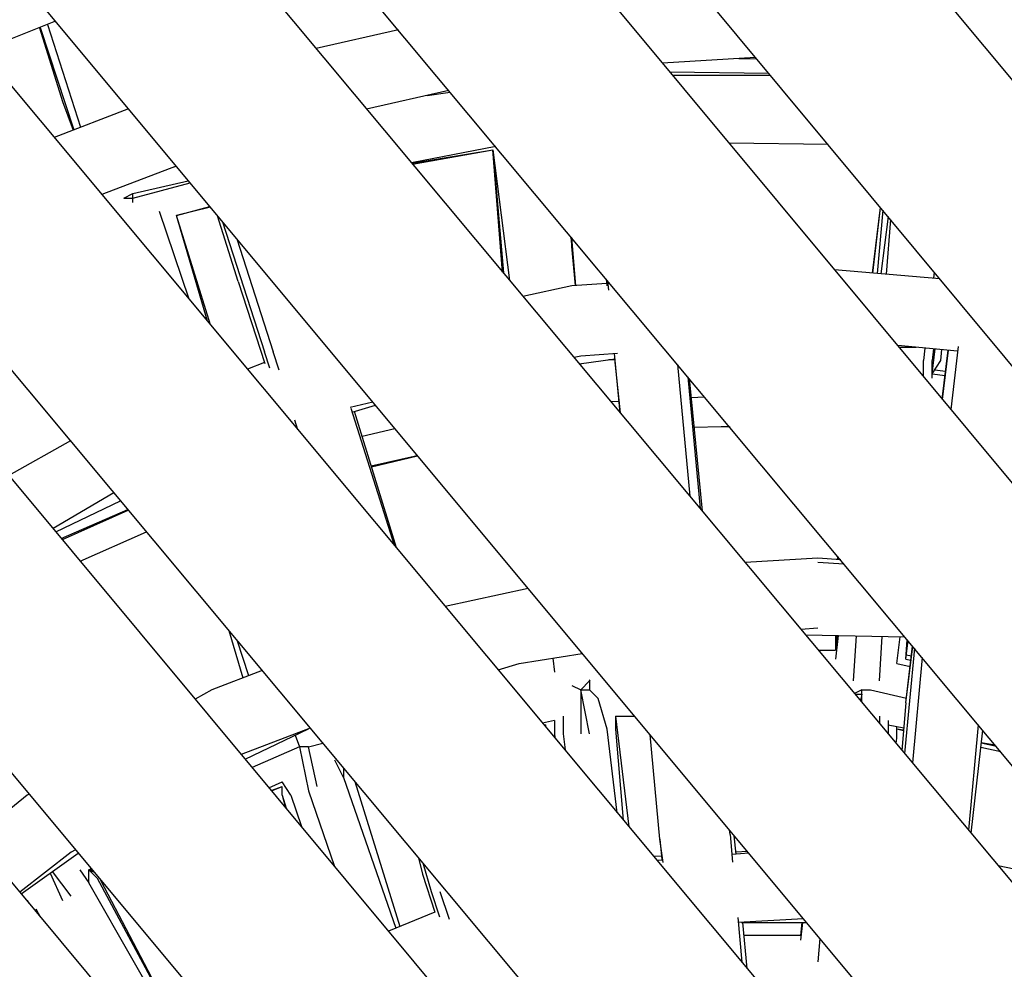
# Model space of a CAD drawing. Units: millimetres. Extents: x -8124 to 6957, y -5089 to 5732.
# Drawn here: x 3977 to 4196, y -359 to -148 of the extents above; entities that cross this region are included whole.
import ezdxf

# ---------------------------------------------------------------- set-up
doc = ezdxf.new("R2010")
doc.units = ezdxf.units.MM
doc.header["$MEASUREMENT"] = 0
doc.layers.add('CWPg169.255', color=250, linetype='Continuous', lineweight=25)
doc.layers.add('layer 1', color=7, linetype='Continuous')

msp = doc.modelspace()

# ---------------------------------------------------------------- hatches: boundary and pattern name
at = {"layer": 'layer 1'}
h = msp.add_hatch(color=104, dxfattribs=at)
edge = h.paths.add_edge_path()
edge.add_spline(control_points=[(4135.216, -238.2649), (4135.216, -238.2594), (4135.2115, -238.2549), (4135.206, -238.2549), (4135.2005, -238.2549), (4135.196, -238.2594), (4135.196, -238.2649), (4135.196, -238.2704), (4135.2005, -238.2749), (4135.206, -238.2749), (4135.2115, -238.2749), (4135.216, -238.2704), (4135.216, -238.2649)], knot_values=[0, 0, 0, 0, 0.25, 0.25, 0.25, 0.5, 0.5, 0.5, 0.75, 0.75, 0.75, 1, 1, 1, 1], degree=3, periodic=0)
h = msp.add_hatch(color=104, dxfattribs=at)
edge = h.paths.add_edge_path()
edge.add_spline(control_points=[(3993.296, -336.5749), (3993.296, -336.5694), (3993.2915, -336.5649), (3993.286, -336.5649), (3993.2805, -336.5649), (3993.276, -336.5694), (3993.276, -336.5749), (3993.276, -336.5804), (3993.2805, -336.5849), (3993.286, -336.5849), (3993.2915, -336.5849), (3993.296, -336.5804), (3993.296, -336.5749)], knot_values=[0, 0, 0, 0, 0.25, 0.25, 0.25, 0.5, 0.5, 0.5, 0.75, 0.75, 0.75, 1, 1, 1, 1], degree=3, periodic=0)

# ---------------------------------------------------------------- linework, layer by layer
at = {"layer": 'CWPg169.255', "color": 18, "lineweight": 25}
for points, knots in [([(-2513.2843, 1277.9978), (-2445.7936, 1200.6085), (-2384.9953, 1114.7973), (-2331.4222, 1020.9283), (-2331.4222, 1020.9283), (-1947.4901, 348.2137), (-1947.4901, 348.2137), (-1947.4901, 348.2137), (-1485.5866, 642.7524), (-1485.5866, 642.7524), (-1264.3018, 783.8576), (-1043.8494, 856.4632), (-782.0224, 874.4702), (-782.0224, 874.4702), (673.0973, 974.545), (673.0973, 974.545), (673.0973, 974.545), (1575.8323, 1186.0063), (1575.8323, 1186.0063), (1575.8323, 1186.0063), (2970.5256, 1923.2989), (2970.5256, 1923.2989), (2970.5256, 1923.2989), (3259.3309, 3111.2871), (3259.3309, 3111.2871), (3359.8669, 3524.8379), (3598.8078, 3843.7116), (3967.4835, 4056.3378), (4336.1592, 4268.9641), (4731.8265, 4316.0877), (5140.1283, 4195.9989), (5140.1283, 4195.9989), (5715.8617, 4026.6655), (5715.8617, 4026.6655), (6501.0635, 3795.7238), (6957.1166, 2974.0117), (6737.7103, 2185.5088), (6737.7103, 2185.5088), (6407.9315, 1000.3491), (6407.9315, 1000.3491), (6470.3129, 903.9219), (6521.6819, 798.4344), (6563.2532, 682.2787), (6563.2532, 682.2787), (6832.6032, -70.3213), (6832.6032, -70.3213), (6939.4862, -368.9668), (6951.5034, -653.9248), (6870.144, -960.5088), (6870.144, -960.5088), (6680.874, -1673.7288), (6680.874, -1673.7288), (6656.1168, -1767.0204), (6624.7672, -1854.4686), (6586.4082, -1936.7167), (6586.4082, -1936.7167), (6624.9268, -2052.3909), (6624.9268, -2052.3909), (6876.5799, -2808.1251), (6495.423, -3626.699), (5755.0616, -3920.5162), (5755.0616, -3920.5162), (5196.4716, -4142.1962), (5196.4716, -4142.1962), (4809.6937, -4295.6914), (4421.6776, -4288.7866), (4040.6058, -4121.6274), (3659.5341, -3954.4682), (3391.6648, -3673.6653), (3242.6471, -3285.1404), (3242.6471, -3285.1404), (3219.24, -3224.1125), (3219.24, -3224.1125), (3145.8305, -3191.6388), (3073.6479, -3152.4989), (3002.1425, -3106.5466), (3002.1425, -3106.5466), (2791.7122, -2971.3155), (2791.7122, -2971.3155), (2791.7122, -2971.3155), (2151.2176, -3377.2479), (2151.2176, -3377.2479), (1687.4061, -3671.2022), (1143.9796, -3694.5128), (656.6994, -3441.3561), (656.6994, -3441.3561), (-29.5614, -3084.823), (-29.5614, -3084.823), (-135.9494, -3203.3693), (-262.1024, -3302.6292), (-411.8648, -3386.666), (-411.8648, -3386.666), (-1841.5498, -4188.911), (-1841.5498, -4188.911), (-1842.8734, -4189.6537), (-1844.0019, -4190.2848), (-1845.3276, -4191.0236), (-1845.3276, -4191.0236), (-2083.6176, -4323.8336), (-2083.6176, -4323.8336), (-2727.5525, -4682.7282), (-3520.2777, -4528.3395), (-3982.4628, -3954.0204), (-3982.4628, -3954.0204), (-4350.736, -3496.3979), (-4350.736, -3496.3979), (-4444.0133, -3494.3625), (-4537.872, -3482.788), (-4636.2182, -3461.6969), (-4636.2182, -3461.6969), (-5460.4382, -3284.9369), (-5460.4382, -3284.9369), (-5836.9345, -3204.1946), (-6134.1577, -3010.6034), (-6360.2118, -2698.885), (-6360.2118, -2698.885), (-6795.7518, -2098.295), (-6795.7518, -2098.295), (-6974.3625, -1851.9989), (-7064.7513, -1595.005), (-7079.6455, -1291.1272), (-7079.6455, -1291.1272), (-7120.6655, -454.2172), (-7120.6655, -454.2172), (-7140.0115, -59.5095), (-7022.7232, 286.63), (-6767.4204, 588.2738), (-6767.4204, 588.2738), (-6175.6204, 1287.4938), (-6175.6204, 1287.4938), (-6147.8691, 1320.2824), (-6119.3782, 1351.5126), (-6090.1197, 1381.2008), (-6090.1197, 1381.2008), (-6179.9447, 3645.7661), (-6179.9447, 3645.7661), (-6196.7302, 4068.944), (-6056.0712, 4439.3018), (-5762.5985, 4744.6459), (-5469.1258, 5049.9901), (-5104.634, 5205.2175), (-4681.1233, 5205.2175), (-4681.1233, 5205.2175), (-4003.7899, 5205.2175), (-4003.7899, 5205.2175), (-3589.675, 5205.2175), (-3233.3043, 5057.195), (-2941.0548, 4763.7987), (-2648.8053, 4470.4024), (-2502.1796, 4113.4547), (-2503.8014, 3699.343), (-2503.8014, 3699.343), (-2513.2843, 1277.9978), (-2513.2843, 1277.9978)], [0, 0, 0, 0, 0.01960784, 0.01960784, 0.01960784, 0.03921569, 0.03921569, 0.03921569, 0.05882353, 0.05882353, 0.05882353, 0.07843137, 0.07843137, 0.07843137, 0.09803922, 0.09803922, 0.09803922, 0.11764706, 0.11764706, 0.11764706, 0.1372549, 0.1372549, 0.1372549, 0.15686275, 0.15686275, 0.15686275, 0.17647059, 0.17647059, 0.17647059, 0.19607843, 0.19607843, 0.19607843, 0.21568627, 0.21568627, 0.21568627, 0.23529412, 0.23529412, 0.23529412, 0.25490196, 0.25490196, 0.25490196, 0.2745098, 0.2745098, 0.2745098, 0.29411765, 0.29411765, 0.29411765, 0.31372549, 0.31372549, 0.31372549, 0.33333333, 0.33333333, 0.33333333, 0.35294118, 0.35294118, 0.35294118, 0.37254902, 0.37254902, 0.37254902, 0.39215686, 0.39215686, 0.39215686, 0.41176471, 0.41176471, 0.41176471, 0.43137255, 0.43137255, 0.43137255, 0.45098039, 0.45098039, 0.45098039, 0.47058824, 0.47058824, 0.47058824, 0.49019608, 0.49019608, 0.49019608, 0.50980392, 0.50980392, 0.50980392, 0.52941176, 0.52941176, 0.52941176, 0.54901961, 0.54901961, 0.54901961, 0.56862745, 0.56862745, 0.56862745, 0.58823529, 0.58823529, 0.58823529, 0.60784314, 0.60784314, 0.60784314, 0.62745098, 0.62745098, 0.62745098, 0.64705882, 0.64705882, 0.64705882, 0.66666667, 0.66666667, 0.66666667, 0.68627451, 0.68627451, 0.68627451, 0.70588235, 0.70588235, 0.70588235, 0.7254902, 0.7254902, 0.7254902, 0.74509804, 0.74509804, 0.74509804, 0.76470588, 0.76470588, 0.76470588, 0.78431373, 0.78431373, 0.78431373, 0.80392157, 0.80392157, 0.80392157, 0.82352941, 0.82352941, 0.82352941, 0.84313725, 0.84313725, 0.84313725, 0.8627451, 0.8627451, 0.8627451, 0.88235294, 0.88235294, 0.88235294, 0.90196078, 0.90196078, 0.90196078, 0.92156863, 0.92156863, 0.92156863, 0.94117647, 0.94117647, 0.94117647, 0.96078431, 0.96078431, 0.96078431, 0.98039216, 0.98039216, 0.98039216, 1, 1, 1, 1]), ([(4135.216, -238.2649), (4135.216, -238.2594), (4135.2115, -238.2549), (4135.206, -238.2549), (4135.2005, -238.2549), (4135.196, -238.2594), (4135.196, -238.2649), (4135.196, -238.2704), (4135.2005, -238.2749), (4135.206, -238.2749), (4135.2115, -238.2749), (4135.216, -238.2704), (4135.216, -238.2649)], [0, 0, 0, 0, 0.25, 0.25, 0.25, 0.5, 0.5, 0.5, 0.75, 0.75, 0.75, 1, 1, 1, 1]), ([(3993.296, -336.5749), (3993.296, -336.5694), (3993.2915, -336.5649), (3993.286, -336.5649), (3993.2805, -336.5649), (3993.276, -336.5694), (3993.276, -336.5749), (3993.276, -336.5804), (3993.2805, -336.5849), (3993.286, -336.5849), (3993.2915, -336.5849), (3993.296, -336.5804), (3993.296, -336.5749)], [0, 0, 0, 0, 0.25, 0.25, 0.25, 0.5, 0.5, 0.5, 0.75, 0.75, 0.75, 1, 1, 1, 1])]:
    msp.add_open_spline(points, degree=3, knots=knots, dxfattribs=at)
for points in [[(4188.086, 27.4151), (4188.086, 27.4151), (4787.896, -689.8349), (4787.896, -689.8349)], [(4133.396, 5.9351), (4133.396, 5.9351), (4755.566, -741.6449), (4755.566, -741.6449)], [(4076.756, -15.5549), (4076.756, -15.5549), (4724.086, -792.1549), (4724.086, -792.1549)], [(4020.116, -37.0349), (4020.116, -37.0349), (4691.736, -843.9549), (4691.736, -843.9549)], [(3963.666, -58.7349), (3963.666, -58.7349), (4660.586, -893.8749), (4660.586, -893.8749)], [(3907.186, -80.4249), (3907.186, -80.4249), (4628.276, -945.7349), (4628.276, -945.7349)], [(4675.556, -708.2849), (4675.556, -708.2849), (4151.826, -81.6549), (4151.826, -81.6549)], [(4620.206, -910.2749), (4620.206, -910.2749), (3940.396, -94.1049), (3940.396, -94.1049)], [(3852.226, -101.5749), (3852.226, -101.5749), (4596.786, -996.2349), (4596.786, -996.2349)], [(4642.996, -759.5949), (4642.996, -759.5949), (4097.196, -103.4649), (4097.196, -103.4649)], [(3795.786, -123.3049), (3795.786, -123.3049), (4564.456, -1048.0549), (4564.456, -1048.0549)], [(4611.496, -809.2449), (4611.496, -809.2449), (4041.356, -125.7549), (4041.356, -125.7549)], [(3738.866, -145.4349), (3738.866, -145.4349), (4532.976, -1098.5649), (4532.976, -1098.5649)], [(3985.366, -148.1049), (3985.366, -148.1049), (3969.016, -154.6249), (3969.016, -154.6249)], [(3983.616, -148.8049), (3983.616, -148.8049), (3990.936, -171.6849), (3990.936, -171.6849)], [(3981.786, -149.5349), (3981.786, -149.5349), (3986.916, -165.9449), (3986.916, -165.9449)], [(3981.966, -149.4549), (3981.966, -149.4549), (3989.416, -172.2749), (3989.416, -172.2749)], [(4061.596, -150.0249), (4061.596, -150.0249), (4043.316, -154.1849), (4043.316, -154.1849)], [(4547.046, -910.8149), (4547.046, -910.8149), (3914.256, -152.1549), (3914.256, -152.1549)], [(4141.036, -156.1549), (4141.036, -156.1549), (4120.306, -157.4049), (4120.306, -157.4049)], [(4137.266, -156.3849), (4137.266, -156.3849), (4141.276, -156.4449), (4141.276, -156.4449)], [(4482.636, -1012.3349), (4482.636, -1012.3349), (3772.066, -159.1049), (3772.066, -159.1049)], [(4143.996, -159.7149), (4143.996, -159.7149), (4121.966, -159.4049), (4121.966, -159.4049)], [(4122.536, -160.0849), (4122.536, -160.0849), (4144.306, -160.0849), (4144.306, -160.0849)], [(4072.846, -163.5149), (4072.846, -163.5149), (4054.546, -167.6449), (4054.546, -167.6449)], [(4068.026, -164.6049), (4068.026, -164.6049), (4073.116, -163.8349), (4073.116, -163.8349)], [(3986.916, -165.9449), (3986.916, -165.9449), (3989.306, -172.3249), (3989.306, -172.3249)], [(3682.316, -167.0149), (3682.316, -167.0149), (4500.586, -1149.3349), (4500.586, -1149.3349)], [(4001.586, -167.5649), (4001.586, -167.5649), (3985.116, -173.9449), (3985.116, -173.9449)], [(4514.436, -962.2149), (4514.436, -962.2149), (3856.186, -171.9749), (3856.186, -171.9749)], [(4083.236, -175.9649), (4083.236, -175.9649), (4064.496, -179.5649), (4064.496, -179.5649)], [(4064.596, -179.6849), (4064.596, -179.6849), (4082.616, -176.6849), (4082.616, -176.6849)], [(4064.766, -179.8949), (4064.766, -179.8949), (4082.616, -176.6849), (4082.616, -176.6849)], [(4082.616, -176.6849), (4082.616, -176.6849), (4084.946, -204.0749), (4084.946, -204.0749)], [(4082.616, -176.6849), (4082.616, -176.6849), (4086.326, -205.7249), (4086.326, -205.7249)], [(4084.786, -203.8849), (4084.786, -203.8849), (4082.616, -176.6849), (4082.616, -176.6849)], [(4157.156, -175.5449), (4157.156, -175.5449), (4135.136, -175.2249), (4135.136, -175.2249)], [(4450.336, -1063.2249), (4450.336, -1063.2249), (3715.426, -180.5849), (3715.426, -180.5849)], [(4012.196, -180.3049), (4012.196, -180.3049), (3995.686, -186.6249), (3995.686, -186.6249)], [(4011.736, -180.4749), (4011.736, -180.4749), (4012.216, -180.3349), (4012.216, -180.3349)], [(4002.536, -186.4449), (4002.536, -186.4449), (4014.906, -183.5649), (4014.906, -183.5649)], [(4002.536, -187.4249), (4002.536, -187.4249), (4015.296, -184.0249), (4015.296, -184.0249)], [(4000.586, -187.4249), (4000.586, -187.4249), (4002.536, -186.4449), (4002.536, -186.4449)], [(4000.586, -187.4249), (4000.586, -187.4249), (4002.536, -187.4249), (4002.536, -187.4249)], [(4002.536, -187.4249), (4002.536, -187.4249), (4002.536, -186.4449), (4002.536, -186.4449)], [(4002.536, -188.4049), (4002.536, -188.4049), (4002.536, -187.4249), (4002.536, -187.4249)], [(3627.536, -190.3549), (3627.536, -190.3549), (4469.246, -1200.4049), (4469.246, -1200.4049)], [(4008.396, -190.3549), (4008.396, -190.3549), (4015.026, -209.8349), (4015.026, -209.8349)], [(4012.306, -191.3349), (4012.306, -191.3349), (4019.696, -189.3149), (4019.696, -189.3149)], [(4019.816, -189.4549), (4019.816, -189.4549), (4012.306, -191.3349), (4012.306, -191.3349)], [(4167.026, -204.1049), (4167.026, -204.1049), (4168.806, -189.5449), (4168.806, -189.5449)], [(4167.056, -204.1049), (4167.056, -204.1049), (4168.826, -189.5649), (4168.826, -189.5649)], [(4169.276, -190.1149), (4169.276, -190.1149), (4168.076, -204.1949), (4168.076, -204.1949)], [(4019.146, -214.7749), (4019.146, -214.7749), (4012.306, -191.3349), (4012.306, -191.3349)], [(4019.866, -215.6449), (4019.866, -215.6449), (4012.306, -191.3349), (4012.306, -191.3349)], [(4025.976, -205.9749), (4025.976, -205.9749), (4021.426, -191.3949), (4021.426, -191.3949)], [(4170.476, -191.5449), (4170.476, -191.5449), (4168.886, -204.2649), (4168.886, -204.2649)], [(4171.026, -192.2149), (4171.026, -192.2149), (4170.036, -204.3649), (4170.036, -204.3649)], [(4022.506, -192.6849), (4022.506, -192.6849), (4031.836, -221.6049), (4031.836, -221.6049)], [(4025.686, -196.5049), (4025.686, -196.5049), (4033.786, -221.6049), (4033.786, -221.6049)], [(4100.016, -196.0849), (4100.016, -196.0849), (4100.916, -206.9049), (4100.916, -206.9049)], [(4100.976, -206.8949), (4100.976, -206.8949), (4100.056, -196.1349), (4100.056, -196.1349)], [(4100.106, -196.1849), (4100.106, -196.1849), (4100.996, -206.8949), (4100.996, -206.8949)], [(4100.956, -206.9049), (4100.956, -206.9049), (4100.186, -198.1649), (4100.186, -198.1649)], [(4418.516, -1113.3849), (4418.516, -1113.3849), (3658.816, -202.1049), (3658.816, -202.1049)], [(4181.986, -205.3949), (4181.986, -205.3949), (4158.566, -203.3749), (4158.566, -203.3749)], [(4107.816, -205.4349), (4107.816, -205.4349), (4107.976, -206.9549), (4107.976, -206.9549)], [(4180.726, -203.8749), (4180.726, -203.8749), (4180.556, -205.2649), (4180.556, -205.2649)], [(4025.976, -205.9749), (4025.976, -205.9749), (4031.906, -224.2449), (4031.906, -224.2449)], [(4100.196, -206.9549), (4100.196, -206.9549), (4089.296, -209.2849), (4089.296, -209.2849)], [(4107.916, -206.4049), (4107.916, -206.4049), (4100.196, -206.9549), (4100.196, -206.9549)], [(4108.366, -207.9149), (4108.366, -207.9149), (4108.176, -205.8649), (4108.176, -205.8649)], [(4386.116, -1164.4449), (4386.116, -1164.4449), (3596.286, -215.7449), (3596.286, -215.7449)], [(4185.946, -221.4449), (4185.946, -221.4449), (4172.616, -220.2549), (4172.616, -220.2549)], [(4172.926, -220.6249), (4172.926, -220.6249), (4176.726, -220.6249), (4176.726, -220.6249)], [(4178.656, -220.7949), (4178.656, -220.7949), (4178.316, -223.5549), (4178.316, -223.5549)], [(4180.596, -220.9649), (4180.596, -220.9649), (4180.266, -223.5549), (4180.266, -223.5549)], [(4180.266, -226.4849), (4180.266, -226.4849), (4180.926, -220.9949), (4180.926, -220.9949)], [(4186.066, -220.4449), (4186.066, -220.4449), (4184.436, -234.4549), (4184.436, -234.4549)], [(4033.006, -225.2849), (4033.006, -225.2849), (4031.836, -221.6049), (4031.836, -221.6049)], [(4035.076, -225.6749), (4035.076, -225.6749), (4033.786, -221.6049), (4033.786, -221.6049)], [(4102.146, -222.5849), (4102.146, -222.5849), (4100.666, -222.9149), (4100.666, -222.9149)], [(4101.826, -224.3049), (4101.826, -224.3049), (4109.786, -223.1649), (4109.786, -223.1649)], [(4110.316, -221.9749), (4110.316, -221.9749), (4102.146, -222.5849), (4102.146, -222.5849)], [(4109.646, -223.1849), (4109.646, -223.1849), (4110.886, -235.1649), (4110.886, -235.1649)], [(4110.906, -235.1749), (4110.906, -235.1749), (4109.676, -222.0249), (4109.676, -222.0249)], [(4182.226, -223.5549), (4182.226, -223.5549), (4182.436, -221.1349), (4182.436, -221.1349)], [(4182.516, -232.1549), (4182.516, -232.1549), (4183.826, -221.2549), (4183.826, -221.2549)], [(4182.586, -232.2349), (4182.586, -232.2349), (4183.916, -221.2649), (4183.916, -221.2649)], [(4031.816, -223.9949), (4031.816, -223.9949), (4028.046, -225.4649), (4028.046, -225.4649)], [(4102.146, -224.6849), (4102.146, -224.6849), (4102.146, -224.2549), (4102.146, -224.2549)], [(4108.306, -223.3749), (4108.306, -223.3749), (4109.666, -223.3349), (4109.666, -223.3349)], [(4108.406, -223.3549), (4108.406, -223.3549), (4109.666, -223.3249), (4109.666, -223.3249)], [(4123.666, -224.4249), (4123.666, -224.4249), (4126.386, -253.7349), (4126.386, -253.7349)], [(4178.316, -227.1049), (4178.316, -227.1049), (4178.316, -223.5549), (4178.316, -223.5549)], [(4180.266, -227.4649), (4180.266, -227.4649), (4180.266, -223.5549), (4180.266, -223.5549)], [(4180.266, -226.4849), (4180.266, -226.4849), (4182.226, -223.5549), (4182.226, -223.5549)], [(4430.266, -1249.9249), (4430.266, -1249.9249), (3582.616, -227.4649), (3582.616, -227.4649)], [(4125.966, -227.1849), (4125.966, -227.1849), (4128.696, -256.4949), (4128.696, -256.4949)], [(4129.206, -257.1049), (4129.206, -257.1049), (4126.296, -227.5849), (4126.296, -227.5849)], [(4180.266, -226.4849), (4180.266, -226.4849), (4183.146, -226.9149), (4183.146, -226.9149)], [(4180.856, -225.6049), (4180.856, -225.6049), (4183.256, -225.9649), (4183.256, -225.9649)], [(4126.716, -231.8049), (4126.716, -231.8049), (4129.696, -231.6549), (4129.696, -231.6549)], [(4055.956, -232.8449), (4055.956, -232.8449), (4050.866, -233.9849), (4050.866, -233.9849)], [(4051.036, -234.1549), (4051.036, -234.1549), (4060.696, -264.6449), (4060.696, -264.6449)], [(4051.316, -235.0649), (4051.316, -235.0649), (4056.486, -233.4749), (4056.486, -233.4749)], [(4108.836, -232.6949), (4108.836, -232.6949), (4110.626, -232.6049), (4110.626, -232.6049)], [(4061.186, -265.2249), (4061.186, -265.2249), (4051.856, -234.9049), (4051.856, -234.9049)], [(4039.286, -238.9449), (4039.286, -238.9449), (4038.616, -236.8349), (4038.616, -236.8349)], [(4127.366, -238.4049), (4127.366, -238.4049), (4133.396, -238.2049), (4133.396, -238.2049)], [(4133.396, -238.2049), (4133.396, -238.2049), (4135.206, -238.2649), (4135.206, -238.2649)], [(4053.546, -240.4149), (4053.546, -240.4149), (4060.816, -238.6749), (4060.816, -238.6749)], [(3988.736, -241.4449), (3988.736, -241.4449), (3975.016, -249.1249), (3975.016, -249.1249)], [(4055.576, -247.0149), (4055.576, -247.0149), (4065.816, -244.6849), (4065.816, -244.6849)], [(4055.636, -247.1849), (4055.636, -247.1849), (4065.866, -244.7449), (4065.866, -244.7449)], [(4065.826, -244.6849), (4065.826, -244.6849), (4065.516, -244.7549), (4065.516, -244.7549)], [(3551.366, -252.8549), (3551.366, -252.8549), (4399.016, -1275.3149), (4399.016, -1275.3149)], [(3998.376, -253.0049), (3998.376, -253.0049), (3984.846, -260.9449), (3984.846, -260.9449)], [(3985.456, -261.6649), (3985.456, -261.6649), (3999.836, -254.7549), (3999.836, -254.7549)], [(3986.666, -263.1149), (3986.666, -263.1149), (4001.466, -256.7049), (4001.466, -256.7049)], [(3986.906, -263.4049), (3986.906, -263.4049), (4001.556, -256.8149), (4001.556, -256.8149)], [(3990.886, -268.1849), (3990.886, -268.1849), (4005.606, -261.6749), (4005.606, -261.6749)], [(4154.876, -267.5049), (4154.876, -267.5049), (4138.716, -268.5149), (4138.716, -268.5149)], [(4159.946, -267.9249), (4159.946, -267.9249), (4154.876, -267.5049), (4154.876, -267.5049)], [(4160.706, -268.8349), (4160.706, -268.8349), (4154.876, -268.4749), (4154.876, -268.4749)], [(4159.216, -267.8649), (4159.216, -267.8649), (4159.306, -267.1549), (4159.306, -267.1549)], [(4159.316, -267.1649), (4159.316, -267.1649), (4159.226, -267.8649), (4159.226, -267.8649)], [(4090.446, -274.2449), (4090.446, -274.2449), (4072.036, -278.2449), (4072.036, -278.2449)], [(4023.916, -283.6249), (4023.916, -283.6249), (4027.046, -294.1249), (4027.046, -294.1249)], [(4154.876, -283.1249), (4154.876, -283.1249), (4151.116, -283.3649), (4151.116, -283.3649)], [(4152.106, -284.5549), (4152.106, -284.5549), (4174.216, -285.0349), (4174.216, -285.0349)], [(4025.666, -285.7149), (4025.666, -285.7149), (4028.256, -293.6549), (4028.256, -293.6549)], [(4159.056, -284.7049), (4159.056, -284.7049), (4158.786, -288.0149), (4158.786, -288.0149)], [(4158.786, -284.7049), (4158.786, -284.7049), (4158.786, -288.0149), (4158.786, -288.0149)], [(4159.396, -284.7149), (4159.396, -284.7149), (4158.786, -289.9649), (4158.786, -289.9649)], [(4163.376, -284.8049), (4163.376, -284.8049), (4162.696, -294.8449), (4162.696, -294.8449)], [(4168.556, -294.8449), (4168.556, -294.8449), (4169.196, -284.9249), (4169.196, -284.9249)], [(4172.456, -290.9449), (4172.456, -290.9449), (4173.136, -285.0149), (4173.136, -285.0149)], [(4174.416, -289.9649), (4174.416, -289.9649), (4174.756, -285.6849), (4174.756, -285.6849)], [(4174.416, -289.9649), (4174.416, -289.9649), (4174.906, -285.8649), (4174.906, -285.8649)], [(4088.476, -290.9449), (4088.476, -290.9449), (4102.486, -288.7149), (4102.486, -288.7149)], [(4154.926, -287.9349), (4154.926, -287.9349), (4158.786, -288.0149), (4158.786, -288.0149)], [(4154.996, -288.0149), (4154.996, -288.0149), (4158.786, -288.0149), (4158.786, -288.0149)], [(4176.316, -287.5549), (4176.316, -287.5549), (4174.136, -310.9549), (4174.136, -310.9549)], [(4174.416, -299.7249), (4174.416, -299.7249), (4175.936, -287.0849), (4175.936, -287.0849)], [(4174.416, -299.7249), (4174.416, -299.7249), (4175.946, -287.1049), (4175.946, -287.1049)], [(4083.776, -292.3349), (4083.776, -292.3349), (4088.476, -290.9449), (4088.476, -290.9449)], [(4095.936, -289.7549), (4095.936, -289.7549), (4096.286, -292.8949), (4096.286, -292.8949)], [(4172.456, -290.9449), (4172.456, -290.9449), (4175.396, -291.5849), (4175.396, -291.5849)], [(4174.416, -289.9649), (4174.416, -289.9649), (4175.556, -290.2249), (4175.556, -290.2249)], [(4174.526, -289.0149), (4174.526, -289.0149), (4175.666, -289.2749), (4175.666, -289.2749)], [(4178.076, -289.6549), (4178.076, -289.6549), (4175.896, -313.0649), (4175.896, -313.0649)], [(4031.306, -292.4749), (4031.306, -292.4749), (4020.116, -296.8049), (4020.116, -296.8049)], [(4102.146, -296.8049), (4102.146, -296.8049), (4104.096, -294.8449), (4104.096, -294.8449)], [(4104.096, -294.8449), (4104.096, -294.8449), (4104.246, -294.5549), (4104.246, -294.5549)], [(4104.096, -294.8449), (4104.096, -294.8449), (4104.096, -296.8049), (4104.096, -296.8049)], [(4020.116, -296.8049), (4020.116, -296.8049), (4016.446, -298.9049), (4016.446, -298.9049)], [(4100.196, -295.8249), (4100.196, -295.8249), (4102.146, -296.8049), (4102.146, -296.8049)], [(4104.096, -306.5649), (4104.096, -306.5649), (4102.146, -296.8049), (4102.146, -296.8049)], [(4102.146, -296.8049), (4102.146, -296.8049), (4102.146, -297.7749), (4102.146, -297.7749)], [(4102.146, -296.8049), (4102.146, -296.8049), (4104.096, -296.8049), (4104.096, -296.8049)], [(4106.056, -298.7549), (4106.056, -298.7549), (4104.096, -296.8049), (4104.096, -296.8049)], [(4164.646, -296.8049), (4164.646, -296.8049), (4163.006, -297.6149), (4163.006, -297.6149)], [(4164.646, -296.8049), (4164.646, -296.8049), (4166.596, -296.8049), (4166.596, -296.8049)], [(4164.646, -297.7749), (4164.646, -297.7749), (4164.646, -296.8049), (4164.646, -296.8049)], [(4166.596, -296.8049), (4166.596, -296.8049), (4174.546, -298.6549), (4174.546, -298.6549)], [(4102.146, -297.7749), (4102.146, -297.7749), (4102.146, -306.5649), (4102.146, -306.5649)], [(4108.006, -305.5849), (4108.006, -305.5849), (4106.056, -298.7549), (4106.056, -298.7549)], [(4163.136, -297.7749), (4163.136, -297.7749), (4164.646, -297.7749), (4164.646, -297.7749)], [(4164.646, -297.7749), (4164.646, -297.7749), (4164.326, -299.2049), (4164.326, -299.2049)], [(4164.646, -299.5849), (4164.646, -299.5849), (4164.646, -297.7749), (4164.646, -297.7749)], [(4174.416, -299.7249), (4174.416, -299.7249), (4173.566, -310.2749), (4173.566, -310.2749)], [(4096.286, -303.6349), (4096.286, -303.6349), (4093.666, -304.2049), (4093.666, -304.2049)], [(4096.286, -303.6349), (4096.286, -303.6349), (4096.286, -306.5649), (4096.286, -306.5649)], [(4098.236, -302.6549), (4098.236, -302.6549), (4098.236, -306.5649), (4098.236, -306.5649)], [(4109.956, -305.5849), (4109.956, -305.5849), (4109.956, -302.6549), (4109.956, -302.6549)], [(4112.916, -327.3049), (4112.916, -327.3049), (4109.956, -302.6549), (4109.956, -302.6549)], [(4114.176, -302.7449), (4114.176, -302.7449), (4109.956, -302.6549), (4109.956, -302.6549)], [(4109.956, -302.6549), (4109.956, -302.6549), (4114.106, -302.6549), (4114.106, -302.6549)], [(4168.556, -302.6549), (4168.556, -302.6549), (4168.556, -304.2649), (4168.556, -304.2649)], [(4170.506, -303.6349), (4170.506, -303.6349), (4170.506, -306.6049), (4170.506, -306.6049)], [(4042.026, -305.3349), (4042.026, -305.3349), (4026.666, -311.1849), (4026.666, -311.1849)], [(4027.516, -312.2049), (4027.516, -312.2049), (4041.606, -305.4949), (4041.606, -305.4949)], [(4094.336, -304.6149), (4094.336, -304.6149), (4094.046, -304.6549), (4094.046, -304.6549)], [(4094.336, -304.6149), (4094.336, -304.6149), (4094.056, -304.6749), (4094.056, -304.6749)], [(4094.336, -304.6149), (4094.336, -304.6149), (4094.336, -305.0049), (4094.336, -305.0049)], [(4110.276, -324.1349), (4110.276, -324.1349), (4108.006, -305.5849), (4108.006, -305.5849)], [(4111.676, -325.8149), (4111.676, -325.8149), (4109.956, -305.5849), (4109.956, -305.5849)], [(4170.506, -304.6149), (4170.506, -304.6149), (4173.976, -305.2649), (4173.976, -305.2649)], [(4172.456, -307.5449), (4172.456, -307.5449), (4172.456, -304.9749), (4172.456, -304.9749)], [(4173.916, -305.9049), (4173.916, -305.9049), (4172.456, -305.5849), (4172.456, -305.5849)], [(4173.926, -305.7949), (4173.926, -305.7949), (4172.456, -305.5849), (4172.456, -305.5849)], [(4190.536, -304.5949), (4190.536, -304.5949), (4188.366, -327.9949), (4188.366, -327.9949)], [(4188.916, -328.6649), (4188.916, -328.6649), (4191.516, -305.7749), (4191.516, -305.7749)], [(4038.646, -306.9049), (4038.646, -306.9049), (4039.646, -309.4949), (4039.646, -309.4949)], [(4096.286, -306.5649), (4096.286, -306.5649), (4096.356, -307.4349), (4096.356, -307.4349)], [(4098.236, -306.5649), (4098.236, -306.5649), (4098.656, -310.1849), (4098.656, -310.1849)], [(4119.726, -330.0049), (4119.726, -330.0049), (4117.566, -306.8149), (4117.566, -306.8149)], [(4172.306, -308.7549), (4172.306, -308.7549), (4172.456, -307.5449), (4172.456, -307.5449)], [(4191.206, -308.4949), (4191.206, -308.4949), (4194.266, -309.0749), (4194.266, -309.0749)], [(4039.646, -309.4949), (4039.646, -309.4949), (4029.066, -314.0649), (4029.066, -314.0649)], [(4041.596, -309.4949), (4041.596, -309.4949), (4039.646, -309.4949), (4039.646, -309.4949)], [(4039.646, -309.4949), (4039.646, -309.4949), (4041.596, -319.2649), (4041.596, -319.2649)], [(4041.596, -309.4949), (4041.596, -309.4949), (4044.826, -308.6849), (4044.826, -308.6849)], [(4043.556, -318.2849), (4043.556, -318.2849), (4041.596, -309.4949), (4041.596, -309.4949)], [(4195.546, -310.6049), (4195.546, -310.6049), (4191.076, -309.6349), (4191.076, -309.6349)], [(4194.556, -309.4149), (4194.556, -309.4149), (4191.186, -308.6849), (4191.186, -308.6849)], [(4049.416, -316.3349), (4049.416, -316.3349), (4047.456, -312.4249), (4047.456, -312.4249)], [(4049.416, -314.1949), (4049.416, -314.1949), (4049.416, -316.3349), (4049.416, -316.3349)], [(4032.836, -318.6049), (4032.836, -318.6049), (4035.736, -317.3049), (4035.736, -317.3049)], [(4037.696, -320.2349), (4037.696, -320.2349), (4035.736, -317.3049), (4035.736, -317.3049)], [(4049.416, -316.3349), (4049.416, -316.3349), (4061.056, -349.7949), (4061.056, -349.7949)], [(4051.946, -317.2349), (4051.946, -317.2349), (4061.966, -349.4249), (4061.966, -349.4249)], [(4033.326, -319.1849), (4033.326, -319.1849), (4035.736, -318.2849), (4035.736, -318.2849)], [(4033.396, -319.2649), (4033.396, -319.2649), (4035.736, -318.2849), (4035.736, -318.2849)], [(4035.736, -320.2349), (4035.736, -320.2349), (4035.736, -318.2849), (4035.736, -318.2849)], [(4041.596, -319.2649), (4041.596, -319.2649), (4047.436, -336.1449), (4047.436, -336.1449)], [(3979.096, -320.2349), (3979.096, -320.2349), (3967.346, -329.7049), (3967.346, -329.7049)], [(3979.496, -320.0049), (3979.496, -320.0049), (3979.096, -320.2349), (3979.096, -320.2349)], [(4035.736, -320.2349), (4035.736, -320.2349), (4036.626, -323.1449), (4036.626, -323.1449)], [(4035.736, -320.2349), (4035.736, -320.2349), (4036.546, -323.0549), (4036.546, -323.0549)], [(4037.696, -320.2349), (4037.696, -320.2349), (4040.036, -327.2449), (4040.036, -327.2449)], [(4135.346, -329.0249), (4135.346, -329.0249), (4135.196, -327.9849), (4135.196, -327.9849)], [(4119.726, -330.0049), (4119.726, -330.0049), (4120.146, -334.5849), (4120.146, -334.5849)], [(4120.446, -335.1949), (4120.446, -335.1949), (4119.726, -330.0049), (4119.726, -330.0049)], [(4135.346, -329.0249), (4135.346, -329.0249), (4135.916, -335.1249), (4135.916, -335.1249)], [(4136.676, -333.3549), (4136.676, -333.3549), (4136.276, -329.2749), (4136.276, -329.2749)], [(3989.806, -332.3849), (3989.806, -332.3849), (3988.866, -332.9349), (3988.866, -332.9349)], [(3988.866, -332.9349), (3988.866, -332.9349), (3977.426, -341.8349), (3977.426, -341.8349)], [(3977.716, -342.1849), (3977.716, -342.1849), (3990.436, -333.1449), (3990.436, -333.1449)], [(4066.076, -334.1649), (4066.076, -334.1649), (4066.986, -337.8149), (4066.986, -337.8149)], [(4120.076, -333.7849), (4120.076, -333.7849), (4118.386, -333.8749), (4118.386, -333.8749)], [(4120.376, -334.6749), (4120.376, -334.6749), (4119.146, -334.7749), (4119.146, -334.7749)], [(4139.516, -333.1649), (4139.516, -333.1649), (4135.806, -333.4549), (4135.806, -333.4549)], [(4139.196, -332.7749), (4139.196, -332.7749), (4136.636, -332.9149), (4136.636, -332.9149)], [(3990.816, -336.8349), (3990.816, -336.8349), (3992.766, -339.7649), (3992.766, -339.7649)], [(3992.766, -336.8349), (3992.766, -336.8349), (3993.286, -336.5749), (3993.286, -336.5749)], [(3992.766, -339.7649), (3992.766, -339.7649), (3992.766, -336.8349), (3992.766, -336.8349)], [(3994.726, -338.7949), (3994.726, -338.7949), (3992.766, -336.8349), (3992.766, -336.8349)], [(3994.036, -337.4649), (3994.036, -337.4649), (3992.766, -336.8349), (3992.766, -336.8349)], [(3993.186, -336.6249), (3993.186, -336.6249), (3993.496, -337.1949), (3993.496, -337.1949)], [(4068.946, -341.7249), (4068.946, -341.7249), (4067.086, -335.3849), (4067.086, -335.3849)], [(4221.286, -341.4649), (4221.286, -341.4649), (4194.976, -335.9249), (4194.976, -335.9249)], [(3984.206, -337.5749), (3984.206, -337.5749), (3986.916, -343.6749), (3986.916, -343.6749)], [(3988.866, -342.6949), (3988.866, -342.6949), (3984.736, -337.1949), (3984.736, -337.1949)], [(4013.976, -374.6849), (4013.976, -374.6849), (3994.726, -338.7949), (3994.726, -338.7949)], [(3995.406, -339.1149), (3995.406, -339.1149), (4014.016, -374.6549), (4014.016, -374.6549)], [(4066.986, -337.8149), (4066.986, -337.8149), (4069.706, -346.2949), (4069.706, -346.2949)], [(4013.106, -375.3549), (4013.106, -375.3549), (3992.766, -339.7649), (3992.766, -339.7649)], [(4294.556, -1149.7149), (4294.556, -1149.7149), (3624.086, -343.6149), (3624.086, -343.6149)], [(4070.826, -347.3749), (4070.826, -347.3749), (4068.946, -341.7249), (4068.946, -341.7249)], [(4073.006, -347.8949), (4073.006, -347.8949), (4070.896, -341.7249), (4070.896, -341.7249)], [(4342.376, -1236.2549), (4342.376, -1236.2549), (3602.146, -345.6249), (3602.146, -345.6249)], [(3979.096, -343.6749), (3979.096, -343.6749), (3979.436, -344.2549), (3979.436, -344.2549)], [(3982.036, -347.3749), (3982.036, -347.3749), (3981.056, -345.6249), (3981.056, -345.6249)], [(4069.686, -346.2449), (4069.686, -346.2449), (4059.376, -350.4849), (4059.376, -350.4849)], [(4137.056, -347.4349), (4137.056, -347.4349), (4137.986, -357.3849), (4137.986, -357.3849)], [(4151.676, -347.7649), (4151.676, -347.7649), (4137.166, -348.5649), (4137.166, -348.5649)], [(4137.906, -348.5549), (4137.906, -348.5549), (4152.336, -348.5549), (4152.336, -348.5549)], [(4139.156, -358.7949), (4139.156, -358.7949), (4138.156, -348.5549), (4138.156, -348.5549)], [(4151.436, -348.5549), (4151.436, -348.5549), (4150.976, -352.4649), (4150.976, -352.4649)], [(4151.316, -348.5549), (4151.316, -348.5549), (4150.976, -351.4849), (4150.976, -351.4849)], [(4150.976, -351.4849), (4150.976, -351.4849), (4138.446, -351.4849), (4138.446, -351.4849)], [(4155.276, -352.0949), (4155.276, -352.0949), (4154.876, -357.3449), (4154.876, -357.3449)]]:
    msp.add_open_spline(points, degree=3, dxfattribs=at)

doc.saveas('drawing.dxf')
